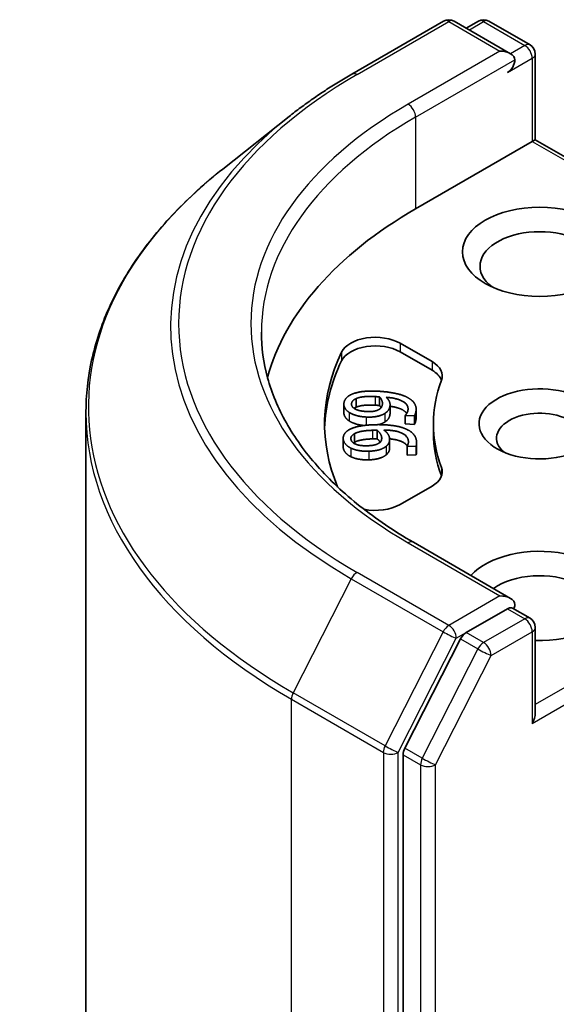
# Model space of a CAD drawing. Units: millimetres. Extents: x 36 to 8307, y 20 to 1566.
# Drawn here: x 653 to 660, y 265 to 278 of the extents above; entities that cross this region are included whole.
import ezdxf

# ---------------------------------------------------------------- set-up
doc = ezdxf.new("R2010")
doc.units = ezdxf.units.MM
doc.header["$LTSCALE"] = 2.5
doc.layers.add('Visible (ISO)', color=7, linetype='Continuous', lineweight=35)
doc.layers.add('Visible Narrow (ISO)', color=7, linetype='Continuous', lineweight=25)

msp = doc.modelspace()

# ---------------------------------------------------------------- linework, layer by layer
at = {"layer": 'Visible (ISO)'}
for p, q in [((657.7276, 277.1884), (658.9168, 277.875)), ((659.7833, 277.4534), (659.0532, 277.875)), ((659.3671, 277.8748), (659.2103, 277.7843)), ((659.5034, 277.8748), (660.0365, 277.567)), ((660.1047, 277.4489), (660.1047, 276.34)), ((656.9154, 276.6403), (656.0559, 275.9599)), ((660.0648, 276.317), (660.1047, 276.34)), ((660.1047, 276.34), (663.2146, 274.5445)), ((658.5541, 275.4448), (660.0648, 276.317)), ((658.354, 273.7047), (658.7667, 273.4664)), ((658.354, 273.5933), (658.7667, 273.3551)), ((657.6249, 272.9175), (657.6249, 272.8061)), ((657.7857, 272.9888), (657.7857, 272.8775)), ((658.0874, 273.0102), (658.0874, 272.8989)), ((658.2234, 272.9099), (658.2234, 272.7986)), ((654.2844, 238.3716), (654.2844, 272.8066)), ((658.4211, 272.771), (658.4216, 272.7744)), ((658.4211, 272.771), (658.4211, 272.6596)), ((658.5379, 272.7654), (658.4211, 272.771)), ((658.5609, 272.8509), (658.5609, 272.7395)), ((658.5379, 272.654), (658.4211, 272.6596)), ((658.5379, 272.7654), (658.5379, 272.654)), ((658.7844, 272.6613), (658.7844, 272.55)), ((657.7614, 272.5331), (657.7614, 272.4217)), ((658.0549, 272.5787), (658.0549, 272.4673)), ((657.6166, 272.4745), (657.6166, 272.3632)), ((658.2174, 272.4599), (658.2174, 272.3486)), ((658.5678, 272.4154), (658.5678, 272.304)), ((658.4431, 272.3722), (658.4431, 272.2609)), ((658.4435, 272.3688), (658.4431, 272.3722)), ((658.4435, 272.2575), (658.4431, 272.2609)), ((658.5604, 272.3727), (658.4435, 272.3688)), ((658.4435, 272.3688), (658.4435, 272.2575)), ((658.5604, 272.2614), (658.4435, 272.2575)), ((658.5604, 272.3727), (658.5604, 272.2614)), ((658.7667, 271.8562), (658.354, 271.6179)), ((659.7833, 270.4019), (658.5259, 271.1279)), ((659.7434, 270.2675), (659.2103, 269.9597)), ((659.8073, 270.2767), (660.0365, 270.1443)), ((660.1047, 268.9173), (660.1047, 270.0263)), ((659.1362, 269.8769), (658.4158, 268.4627)), ((658.3934, 268.3785), (658.3934, 234.078))]:
    msp.add_line(p, q, dxfattribs=at)
for centre, start, end in [((658.985, 277.7569), 60, 120), ((659.4352, 277.7567), 60, 120), ((659.9684, 277.4489), 0, 60), ((659.9684, 270.0263), 0, 60)]:
    msp.add_arc(centre, 0.1364, start, end, dxfattribs=at)
for centre, major_axis, start_param, end_param in [((659.6469, 277.3747), (0.1928, 0), 0, 1.5707963), ((659.7434, 277.319), (-0.0682, -0.1181), 0.7853982, 2.3561945), ((663.3753, 272.6613), (-6.8182, 0), 5.4977871, 6.1302195), ((660.1612, 274.7025), (-0.7727, 0), 2.4941852, 6.9305928), ((658.0326, 273.5191), (-0.4545, 0), 3.9269908, 6.0119467), ((658.0326, 273.4078), (-0.4545, 0), 3.9269908, 6.0119467), ((663.3753, 272.6613), (-6, 0), 6.0119467, 6.5208867), ((663.3753, 272.55), (-6, 0), 6.0119467, 6.267114), ((658.4453, 273.2808), (0.4545, 0), 6.0688666, 7.0685835), ((658.4453, 273.1695), (0.4545, 0), 0.2137561, 0.7853982), ((663.3753, 272.6613), (-4.5909, 0), 6.0688666, 6.497504), ((660.1612, 272.6613), (-0.7861, 0), 4.2202783, 8.3976207), ((660.1612, 272.4757), (-0.5589, 0), 3.9269908, 6.8815928), ((663.3753, 272.55), (-4.5909, 0), 0, 0.2143187), ((658.4453, 272.0418), (0.4545, 0), 5.4977871, 6.497504), ((658.4453, 271.9304), (0.4545, 0), 0.2137561, 0.2143187), ((658.0326, 271.8035), (-0.4545, 0), 1.2408321, 2.3561945), ((660.1612, 270.4345), (1, 0), 4.6558752, 8.9515794), ((660.1612, 270.2489), (0.7727, 0), 5.6357779, 8.7429389), ((659.6469, 270.3232), (0.1928, 0), 0, 1.5707963), ((659.7434, 270.3788), (0.0682, -0.1181), 0.1595481, 0.7853982), ((659.2103, 269.8484), (0.0682, 0.1181), 0.7853982, 1.6614562), ((659.9684, 268.8386), (0.0964, 0.167), 4.712389, 5.4977871), ((658.4899, 268.4342), (0.0682, 0.1181), 1.6614562, 2.3561945)]:
    msp.add_ellipse(centre, major_axis=major_axis, ratio=0.5773503, start_param=start_param, end_param=end_param, dxfattribs=at)
msp.add_ellipse((660.1612, 274.8881), major_axis=(1, 0), ratio=0.5773503, dxfattribs=at)
for points, degree, knots in [([(656.9154, 276.6403), (656.9647, 276.6793), (657.015, 276.7178), (657.1175, 276.7939), (657.1698, 276.8315), (657.2763, 276.9056), (657.3305, 276.9422), (657.4408, 277.0143), (657.4968, 277.0499), (657.6109, 277.1199), (657.6688, 277.1544), (657.7276, 277.1884)], 3, [4.55712806, 4.55712806, 4.55712806, 4.55712806, 4.58818025, 4.58818025, 4.61923243, 4.61923243, 4.65028461, 4.65028461, 4.6813368, 4.6813368, 4.71238898, 4.71238898, 4.71238898, 4.71238898]), ([(656.0559, 275.9599), (655.8296, 275.7808), (655.6225, 275.593), (655.2497, 275.2029), (655.0841, 275.0005), (654.7976, 274.584), (654.6766, 274.3698), (654.4818, 273.9331), (654.4079, 273.7105), (654.3093, 273.2608), (654.2844, 273.0337), (654.2844, 272.8066)], 3, [1.72605724, 1.72605724, 1.72605724, 1.72605724, 1.85208469, 1.85208469, 1.97811214, 1.97811214, 2.10413959, 2.10413959, 2.23016704, 2.23016704, 2.35619449, 2.35619449, 2.35619449, 2.35619449]), ([(658.5259, 271.1279), (658.2738, 271.2734), (658.0421, 271.4301), (657.6255, 271.7612), (657.4405, 271.9355), (657.1215, 272.2971), (656.9874, 272.4842), (656.7726, 272.8659), (656.6917, 273.0606), (656.5841, 273.4532), (656.5571, 273.6511), (656.5571, 273.8489)], 3, [3.14159265, 3.14159265, 3.14159265, 3.14159265, 3.29867229, 3.29867229, 3.45575192, 3.45575192, 3.61283155, 3.61283155, 3.76991118, 3.76991118, 3.92699082, 3.92699082, 3.92699082, 3.92699082]), ([(657.6941, 272.6984), (657.6569, 272.7219), (657.6249, 272.7805), (657.6249, 272.8061)], 2, [0, 0, 0, 1, 1.7937518, 1.7937518, 1.7937518]), ([(658.4397, 272.797), (658.4236, 272.8203), (658.3321, 272.8742), (658.2234, 272.8889)], 2, [0.5691358, 0.5691358, 0.5691358, 1, 1.8240703, 1.8240703, 1.8240703]), ([(657.8861, 272.6402), (657.8332, 272.645), (657.7327, 272.6735), (657.6941, 272.6984)], 2, [0.2089297, 0.2089297, 0.2089297, 1, 2, 2, 2]), ([(658.4449, 272.3744), (658.4228, 272.4097), (658.3111, 272.4592), (658.2172, 272.4668)], 2, [0.377172, 0.377172, 0.377172, 1, 1.7283243, 1.7283243, 1.7283243]), ([(658.2174, 272.3486), (658.2174, 272.3278), (658.2023, 272.2852), (658.1731, 272.26)], 2, [0.2510518, 0.2510518, 0.2510518, 1, 2, 2, 2]), ([(658.5678, 272.304), (658.5678, 272.2978), (658.5664, 272.2752), (658.5604, 272.2614)], 2, [0.5891022, 0.5891022, 0.5891022, 1, 2, 2, 2]), ([(659.7434, 270.2675), (659.7556, 270.2745), (659.7686, 270.2791), (659.7917, 270.2819), (659.8015, 270.2801), (659.8073, 270.2767)], 3, [0.185147228, 0.185147228, 0.185147228, 0.185147228, 0.196528423, 0.196528423, 0.207909617, 0.207909617, 0.207909617, 0.207909617])]:
    msp.add_open_spline(points, degree=degree, knots=knots, dxfattribs=at)
for points in [[(657.6258, 272.9308), (657.631, 272.9668), (657.6813, 273.0233), (657.724, 273.043)], [(657.724, 273.043), (657.7778, 273.0677), (657.9436, 273.0897), (658.0677, 273.0837)], [(658.0677, 273.0837), (658.18, 273.0783), (658.377, 273.0394), (658.4397, 273.0078)], [(657.6941, 272.8097), (657.6569, 272.8333), (657.6212, 272.8986), (657.6258, 272.9308)], [(657.9198, 272.8211), (657.8184, 272.8259), (657.7186, 272.8824), (657.7249, 272.9256)], [(657.7249, 272.9256), (657.7275, 272.9443), (657.7541, 272.975), (657.7857, 272.9888)], [(657.7857, 272.9888), (657.8198, 273.0047), (657.9386, 273.0186), (658.0304, 273.0142)], [(658.0304, 272.9029), (657.9386, 272.9073), (657.8198, 272.8934), (657.7857, 272.8775)], [(658.0304, 273.0142), (658.0487, 273.0134), (658.0787, 273.0111), (658.0874, 273.0102)], [(658.0874, 272.8989), (658.0787, 272.8997), (658.0487, 272.902), (658.0304, 272.9029)], [(658.1239, 272.9141), (658.1211, 272.8946), (658.1038, 272.8618), (658.0827, 272.8491)], [(658.0874, 273.0102), (658.1074, 272.9896), (658.1271, 272.9366), (658.1239, 272.9141)], [(658.1081, 272.8713), (658.0997, 272.8862), (658.0874, 272.8989)], [(658.1747, 273.0056), (658.2038, 272.976), (658.2265, 272.9237), (658.2222, 272.8936)], [(658.4553, 272.8385), (658.4651, 272.9072), (658.3193, 272.9931), (658.1747, 273.0056)], [(658.4397, 273.0078), (658.5059, 272.9743), (658.5678, 272.886), (658.5589, 272.8241)], [(657.9146, 272.7496), (657.8449, 272.753), (657.7327, 272.7848), (657.6941, 272.8097)], [(657.7857, 272.8775), (657.7683, 272.8699), (657.7565, 272.8618)], [(658.1541, 272.7953), (658.1126, 272.7691), (657.9947, 272.7458), (657.9146, 272.7496)], [(658.0827, 272.8491), (658.0536, 272.8317), (657.977, 272.8183), (657.9198, 272.8211)], [(658.2222, 272.8936), (658.2181, 272.8648), (658.1891, 272.818), (658.1541, 272.7953)], [(658.2222, 272.7823), (658.2181, 272.7535), (658.1891, 272.7066), (658.1541, 272.684)], [(658.2234, 272.7986), (658.2234, 272.7906), (658.2222, 272.7823)], [(658.4216, 272.7744), (658.4317, 272.7829), (658.4525, 272.8194), (658.4553, 272.8385)], [(658.5589, 272.8241), (658.5569, 272.8101), (658.5472, 272.7786), (658.5379, 272.7654)], [(657.6871, 272.5817), (657.7344, 272.6106), (657.8933, 272.6457), (658.0176, 272.6498)], [(658.0176, 272.6498), (658.1301, 272.6536), (658.3345, 272.631), (658.4043, 272.6048)], [(658.1541, 272.684), (658.1201, 272.6625), (658.0743, 272.6508)], [(658.5589, 272.7128), (658.5569, 272.6988), (658.5472, 272.6673), (658.5379, 272.654)], [(658.5609, 272.7395), (658.5609, 272.7266), (658.5589, 272.7128)], [(657.6172, 272.4626), (657.6135, 272.4987), (657.6496, 272.5587), (657.6871, 272.5817)], [(657.7165, 272.4655), (657.7146, 272.4842), (657.7335, 272.5168), (657.7614, 272.5331)], [(657.7614, 272.5331), (657.7913, 272.5515), (657.9055, 272.575), (657.9975, 272.578)], [(657.9975, 272.578), (658.0158, 272.5786), (658.0461, 272.5788), (658.0549, 272.5787)], [(658.0549, 272.5787), (658.0797, 272.5599), (658.1121, 272.509), (658.1144, 272.4865)], [(658.1425, 272.5812), (658.1784, 272.5542), (658.2137, 272.5043), (658.2167, 272.4741)], [(658.4608, 272.4384), (658.4539, 272.5072), (658.2887, 272.5805), (658.1425, 272.5812)], [(658.4043, 272.6048), (658.4779, 272.577), (658.5607, 272.4946), (658.5669, 272.4326)], [(657.7142, 272.3483), (657.6716, 272.3686), (657.6204, 272.4304), (657.6172, 272.4626)], [(657.9349, 272.3778), (657.8334, 272.3744), (657.7208, 272.4222), (657.7165, 272.4655)], [(657.7614, 272.4217), (657.7546, 272.4178), (657.7489, 272.4138)], [(657.9975, 272.4667), (657.9055, 272.4636), (657.7913, 272.4402), (657.7614, 272.4217)], [(658.0894, 272.4188), (658.0648, 272.3992), (657.9922, 272.3797), (657.9349, 272.3778)], [(658.0549, 272.4673), (658.0461, 272.4675), (658.0158, 272.4673), (657.9975, 272.4667)], [(658.0954, 272.424), (658.0793, 272.4489), (658.0549, 272.4673)], [(658.1144, 272.4865), (658.1163, 272.467), (658.1072, 272.433), (658.0894, 272.4188)], [(658.2167, 272.4741), (658.2196, 272.4453), (658.2023, 272.3966), (658.1731, 272.3713)], [(658.4431, 272.3722), (658.451, 272.3814), (658.4628, 272.4193), (658.4608, 272.4384)], [(658.5669, 272.4326), (658.5683, 272.4186), (658.5664, 272.3866), (658.5604, 272.3727)], [(657.6172, 272.3513), (657.6166, 272.3573), (657.6166, 272.3632)], [(657.7142, 272.237), (657.6716, 272.2573), (657.6204, 272.319), (657.6172, 272.3513)], [(657.9472, 272.3067), (657.8773, 272.3043), (657.7584, 272.3268), (657.7142, 272.3483)], [(658.1731, 272.3713), (658.1384, 272.342), (658.0273, 272.3093), (657.9472, 272.3067)], [(658.1731, 272.26), (658.1384, 272.2307), (658.0273, 272.198), (657.9472, 272.1953)], [(657.9472, 272.1953), (657.8773, 272.193), (657.7584, 272.2154), (657.7142, 272.237)]]:
    msp.add_open_spline(points, degree=2, dxfattribs=at)
at = {"layer": 'Visible Narrow (ISO)'}
for p, q in [((657.7958, 277.1816), (658.985, 277.8682)), ((658.985, 277.8682), (659.6469, 277.4861)), ((659.2502, 277.7612), (659.4352, 277.8681)), ((659.4352, 277.8681), (659.9684, 277.5603)), ((659.6469, 277.4861), (658.4577, 276.7995)), ((659.9684, 277.5603), (659.7833, 277.4534)), ((658.5541, 276.6325), (659.8398, 277.3747)), ((659.7434, 277.2077), (660.0648, 277.3933)), ((660.0648, 277.3933), (660.0648, 276.317)), ((658.5541, 276.6325), (658.5541, 275.4448)), ((660.0648, 276.317), (663.1182, 274.5541)), ((658.354, 273.7047), (658.354, 273.5933)), ((657.5947, 273.5894), (657.5947, 273.4781)), ((658.7667, 273.4664), (658.7667, 273.3551)), ((657.7249, 272.9256), (657.7249, 272.9072)), ((658.0304, 273.0142), (658.0304, 272.9029)), ((657.6941, 272.8097), (657.6941, 272.6984)), ((658.1541, 272.7953), (658.1541, 272.684)), ((658.2222, 272.8936), (658.2222, 272.7823)), ((658.5589, 272.8241), (658.5589, 272.7128)), ((657.9146, 272.7496), (657.9146, 272.6434)), ((657.9975, 272.578), (657.9975, 272.4667)), ((657.6172, 272.4626), (657.6172, 272.3513)), ((658.1144, 272.4865), (658.1144, 272.464)), ((658.4608, 272.4384), (658.4608, 272.4196)), ((657.7142, 272.3483), (657.7142, 272.237)), ((657.9472, 272.3067), (657.9472, 272.1953)), ((658.1731, 272.3713), (658.1731, 272.26)), ((658.8894, 272.0976), (658.8894, 271.9862)), ((658.4577, 271.1211), (659.6469, 270.4345)), ((658.985, 270.0523), (657.7958, 270.7389)), ((663.1458, 270.7845), (660.1047, 269.0287)), ((657.7217, 270.6561), (656.9694, 269.1794)), ((657.7217, 270.6561), (658.9109, 269.9695)), ((660.0648, 268.7829), (663.2422, 270.6175)), ((659.6469, 270.4345), (658.985, 270.0523)), ((659.7434, 270.2675), (659.9684, 270.1376)), ((659.9684, 270.1376), (659.4352, 269.8298)), ((658.9109, 269.9695), (658.1587, 268.4928)), ((659.5317, 269.6628), (660.0648, 269.9706)), ((660.0648, 269.9706), (660.0648, 268.7829)), ((658.3292, 268.4086), (659.0814, 269.8853)), ((659.0814, 269.8853), (659.2103, 269.9597)), ((659.1362, 269.8769), (659.3612, 269.747)), ((659.4352, 269.8298), (659.2103, 269.9597)), ((659.3612, 269.747), (658.6408, 268.3328)), ((658.8113, 268.2486), (659.5317, 269.6628)), ((656.9471, 269.0952), (658.1363, 268.4086)), ((656.9471, 234.6603), (656.9471, 269.0952)), ((658.1587, 268.4928), (656.9694, 269.1794)), ((658.6408, 268.3328), (658.4158, 268.4627)), ((658.1363, 268.4086), (658.1363, 233.9737)), ((658.3292, 233.9737), (658.3292, 268.4086)), ((658.3934, 268.3785), (658.6184, 268.2486)), ((658.6184, 268.2486), (658.6184, 233.9481)), ((658.8113, 233.9481), (658.8113, 268.2486))]:
    msp.add_line(p, q, dxfattribs=at)
for centre, major_axis, ratio, start_param, end_param in [((658.985, 277.7569), (-0.0682, 0.1181), 0.5773503, 5.4977871, 6.2831853), ((658.985, 277.7569), (0.0682, 0.1181), 0.5773503, 0, 0.7853982), ((659.4352, 277.7567), (-0.0682, 0.1181), 0.5773503, 5.4977871, 6.2831853), ((659.4352, 277.7567), (0.0682, 0.1181), 0.5773503, 0, 0.7853982), ((659.9684, 277.4489), (0.0682, 0.1181), 0.5773503, 0, 0.7853982), ((659.9684, 277.4489), (0.0682, -0.1181), 0.5773503, 0.7853982, 2.3561945), ((659.9684, 277.4489), (0.1364, 0), 0.5773503, 5.4977871, 6.2831853), ((663.3753, 273.9603), (-7.8907, 0), 0.5773503, 5.4977871, 7.0685835), ((657.7958, 277.0703), (-0.0682, 0.1181), 0.5773503, 5.4977871, 6.2831853), ((663.3753, 273.9603), (-6.9545, 0), 0.5773503, 5.4977871, 7.0685835), ((658.4577, 276.6881), (-0.0682, 0.1181), 0.5773503, 3.9269908, 5.4977871), ((663.3753, 273.9202), (-7.9954, 0), 0.5773503, 5.6530481, 7.0685835), ((663.3753, 273.8489), (-6.8182, 0), 0.5773503, 5.4977871, 6.2831853), ((663.3753, 272.8778), (-9.0593, 0), 0.5773503, 5.6530481, 7.0685835), ((663.3753, 272.8066), (-9.0909, 0), 0.5773503, 0, 0.7853982), ((658.4577, 271.0098), (0.0682, 0.1181), 0.5773503, 0, 0.7853982), ((657.7958, 270.6276), (-0.0682, -0.1181), 0.5773503, 3.9269908, 4.8030489), ((659.9684, 270.0263), (0.0682, 0.1181), 0.5773503, 0, 0.7853982), ((659.9684, 270.0263), (0.0682, -0.1181), 0.5773503, 0.7853982, 2.3561945), ((658.985, 269.941), (-0.0682, -0.1181), 0.5773503, 3.9269908, 4.8030489), ((658.985, 269.941), (-0.1215, 0.0619), 0.0739221, 0.9533753, 2.5241717), ((658.985, 269.941), (0.0682, -0.1181), 0.5773503, 0.7853982, 2.3561945), ((659.9684, 270.0263), (0.1364, 0), 0.5773503, 5.4977871, 6.2831853), ((659.4352, 269.7185), (-0.0682, -0.1181), 0.5773503, 3.9269908, 4.8030489), ((659.4352, 269.7185), (-0.1215, 0.0619), 0.0739221, 0.9533753, 2.5241717), ((659.4352, 269.7185), (0.0682, -0.1181), 0.5773503, 0.7853982, 2.3561945), ((657.0435, 269.1509), (0.0682, 0.1181), 0.5773503, 1.6614562, 2.3561945), ((658.2327, 268.4643), (-0.0682, -0.1181), 0.5773503, 4.8030489, 5.4977871), ((658.2327, 268.4643), (0.1215, -0.0619), 0.0739221, 4.094968, 5.6657643), ((658.2327, 268.4643), (-0.1364, 0), 0.5773503, 0.7853982, 2.3561945), ((658.7148, 268.3043), (-0.0682, -0.1181), 0.5773503, 4.8030489, 5.4977871), ((658.7148, 268.3043), (0.1215, -0.0619), 0.0739221, 4.094968, 5.6657643), ((658.7148, 268.3043), (-0.1364, 0), 0.5773503, 0.7853982, 2.3561945)]:
    msp.add_ellipse(centre, major_axis=major_axis, ratio=ratio, start_param=start_param, end_param=end_param, dxfattribs=at)

doc.saveas('drawing.dxf')
